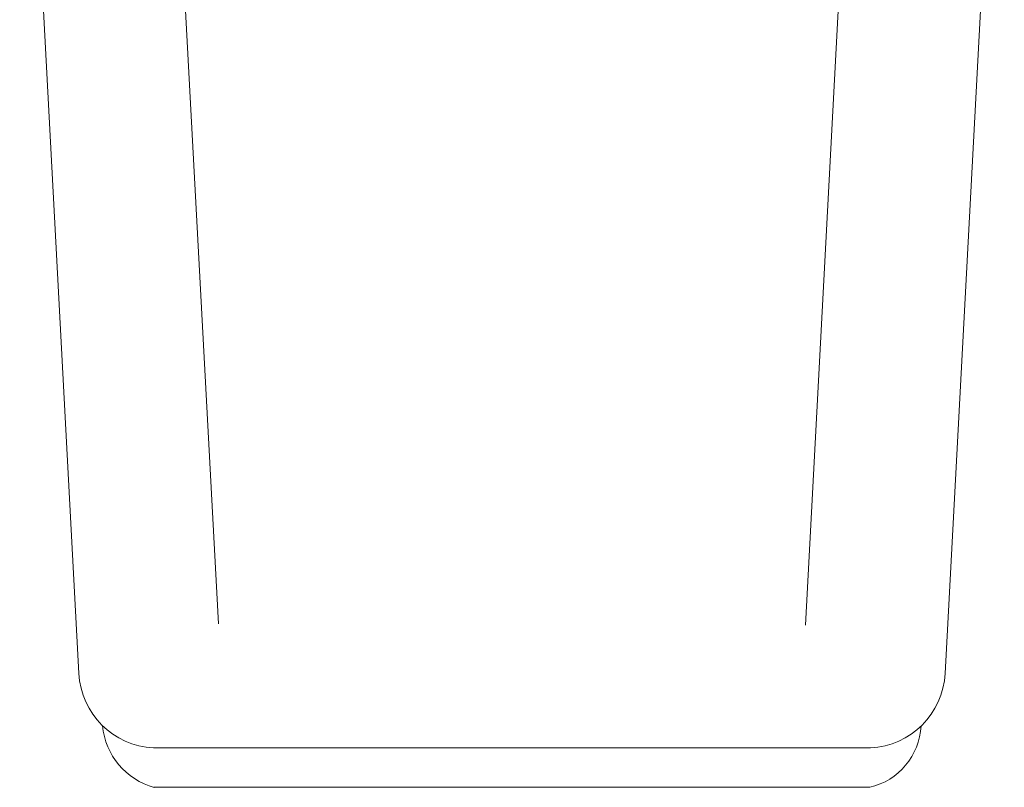
# Model space of a CAD drawing. Units: millimetres. Extents: x -59 to 1774, y -2529 to 3121.
# Drawn here: x 1056 to 1069, y 2163 to 2172 of the extents above; entities that cross this region are included whole.
import ezdxf

# ---------------------------------------------------------------- set-up
doc = ezdxf.new("R2010")
doc.units = ezdxf.units.MM
doc.header["$LTSCALE"] = 50.8
doc.layers.add('一般', color=7, linetype='Continuous', lineweight=9)

msp = doc.modelspace()

# ---------------------------------------------------------------- linework, layer by layer
at = {"layer": '一般', "color": 7, "lineweight": 9}
for p, q in [((1057.069, 2163.959), (1056.318, 2178.013)), ((1068.066, 2163.959), (1068.818, 2178.013))]:
    msp.add_line(p, q, dxfattribs=at)
at = {"layer": '一般', "color": 7, "linetype": 'Continuous', "lineweight": 9}
for p, q in [((1058.842, 2164.591), (1058.122, 2178.013)), ((1066.292, 2164.573), (1067.012, 2178.013)), ((1058.016, 2163.014), (1067.119, 2163.014)), ((1058.032, 2162.514), (1067.109, 2162.514))]:
    msp.add_line(p, q, dxfattribs=at)
at = {"layer": '一般', "color": 7, "lineweight": 9}
for points in [[(1058.022, 2162.514, 0), (1058.022, 2162.514, 0), (1058.022, 2162.514, 0), (1058.022, 2162.514, 0), (1058.022, 2162.514, 0), (1058.022, 2162.514, 0), (1058.022, 2162.514, 0), (1058.022, 2162.514, 0), (1058.022, 2162.514, 0), (1058.022, 2162.514, 0), (1058.022, 2162.514, 0), (1058.022, 2162.514, 0), (1058.022, 2162.514, 0), (1058.022, 2162.514, 0), (1058.022, 2162.514, 0), (1058.022, 2162.514, 0), (1058.022, 2162.514, 0), (1058.022, 2162.514, 0), (1058.022, 2162.514, 0), (1058.022, 2162.514, 0), (1058.022, 2162.514, 0), (1058.022, 2162.514, 0), (1058.022, 2162.514, 0), (1058.022, 2162.514, 0), (1058.022, 2162.514, 0), (1058.022, 2162.514, 0), (1058.022, 2162.514, 0), (1058.022, 2162.514, 0), (1058.022, 2162.514, 0), (1058.022, 2162.514, 0), (1058.022, 2162.514, 0), (1058.022, 2162.514, 0), (1058.022, 2162.514, 0), (1058.022, 2162.514, 0), (1058.022, 2162.514, 0), (1058.022, 2162.514, 0), (1058.022, 2162.514, 0), (1058.022, 2162.514, 0), (1058.022, 2162.514, 0), (1058.022, 2162.514, 0), (1058.022, 2162.514, 0), (1058.022, 2162.514, 0), (1058.022, 2162.514, 0), (1058.022, 2162.514, 0), (1058.022, 2162.514, 0), (1058.022, 2162.514, 0), (1058.022, 2162.514, 0), (1058.022, 2162.514, 0), (1058.022, 2162.514, 0), (1058.022, 2162.514, 0), (1058.022, 2162.514, 0), (1058.022, 2162.514, 0), (1058.022, 2162.514, 0), (1058.022, 2162.514, 0), (1058.022, 2162.514, 0), (1058.022, 2162.514, 0), (1058.022, 2162.514, 0), (1058.022, 2162.514, 0), (1058.022, 2162.514, 0), (1058.022, 2162.514, 0), (1058.022, 2162.514, 0), (1058.022, 2162.514, 0), (1058.022, 2162.514, 0), (1058.022, 2162.514, 0), (1058.022, 2162.514, 0), (1058.022, 2162.514, 0), (1058.022, 2162.514, 0), (1058.022, 2162.514, 0), (1058.022, 2162.514, 0), (1058.022, 2162.514, 0), (1058.022, 2162.514, 0), (1058.022, 2162.514, 0), (1058.022, 2162.514, 0), (1058.022, 2162.514, 0), (1058.022, 2162.514, 0), (1058.022, 2162.514, 0), (1058.022, 2162.514, 0), (1058.022, 2162.514, 0), (1058.022, 2162.514, 0), (1058.022, 2162.514, 0), (1058.022, 2162.514, 0), (1058.022, 2162.514, 0), (1058.022, 2162.514, 0), (1058.022, 2162.514, 0), (1058.022, 2162.514, 0), (1058.022, 2162.514, 0), (1058.022, 2162.514, 0), (1058.022, 2162.514, 0), (1058.022, 2162.514, 0), (1058.022, 2162.514, 0), (1058.022, 2162.514, 0), (1058.022, 2162.514, 0), (1058.022, 2162.514, 0), (1058.022, 2162.514, 0), (1058.022, 2162.514, 0), (1058.022, 2162.514, 0), (1058.022, 2162.514, 0), (1058.022, 2162.514, 0), (1058.022, 2162.514, 0), (1058.022, 2162.514, 0), (1058.022, 2162.514, 0), (1058.022, 2162.514, 0), (1058.022, 2162.514, 0), (1058.022, 2162.514, 0), (1058.022, 2162.514, 0), (1058.022, 2162.514, 0), (1058.022, 2162.514, 0), (1058.022, 2162.514, 0), (1058.022, 2162.514, 0), (1058.022, 2162.514, 0), (1058.022, 2162.514, 0), (1058.022, 2162.514, 0), (1058.022, 2162.514, 0), (1058.022, 2162.514, 0), (1058.022, 2162.514, 0), (1058.022, 2162.514, 0), (1058.022, 2162.514, 0), (1058.022, 2162.514, 0), (1058.022, 2162.514, 0), (1058.022, 2162.514, 0), (1058.022, 2162.514, 0), (1058.022, 2162.514, 0), (1058.022, 2162.514, 0), (1058.022, 2162.514, 0), (1058.022, 2162.514, 0), (1058.022, 2162.514, 0), (1058.022, 2162.514, 0), (1058.022, 2162.514, 0), (1058.022, 2162.514, 0), (1058.022, 2162.514, 0), (1058.022, 2162.514, 0), (1058.022, 2162.514, 0), (1058.022, 2162.514, 0), (1058.022, 2162.514, 0), (1058.022, 2162.514, 0), (1058.022, 2162.514, 0), (1058.022, 2162.514, 0), (1058.022, 2162.514, 0), (1058.022, 2162.514, 0), (1058.022, 2162.514, 0), (1058.022, 2162.514, 0), (1058.022, 2162.514, 0), (1058.022, 2162.514, 0), (1058.022, 2162.514, 0), (1058.022, 2162.514, 0), (1058.022, 2162.514, 0), (1058.022, 2162.514, 0), (1058.022, 2162.514, 0), (1058.022, 2162.514, 0), (1058.022, 2162.514, 0), (1058.022, 2162.514, 0), (1058.022, 2162.514, 0), (1058.022, 2162.514, 0), (1058.022, 2162.514, 0), (1058.022, 2162.514, 0), (1058.022, 2162.514, 0), (1058.022, 2162.514, 0), (1058.022, 2162.514, 0), (1058.022, 2162.514, 0), (1058.022, 2162.514, 0), (1058.022, 2162.514, 0), (1058.022, 2162.514, 0), (1058.022, 2162.514, 0), (1058.022, 2162.514, 0), (1058.022, 2162.514, 0), (1058.022, 2162.514, 0), (1058.022, 2162.514, 0), (1058.022, 2162.514, 0), (1058.022, 2162.514, 0), (1058.022, 2162.514, 0), (1058.022, 2162.514, 0), (1058.022, 2162.514, 0), (1058.022, 2162.514, 0), (1058.022, 2162.514, 0), (1058.022, 2162.514, 0), (1058.022, 2162.514, 0), (1058.022, 2162.514, 0), (1058.022, 2162.514, 0), (1058.022, 2162.514, 0), (1058.022, 2162.514, 0), (1058.022, 2162.514, 0), (1058.022, 2162.514, 0), (1058.022, 2162.514, 0), (1058.022, 2162.514, 0), (1058.022, 2162.514, 0), (1058.022, 2162.514, 0), (1058.022, 2162.514, 0), (1058.022, 2162.514, 0), (1058.022, 2162.514, 0), (1058.022, 2162.514, 0), (1058.022, 2162.514, 0), (1058.022, 2162.514, 0), (1058.022, 2162.514, 0), (1058.022, 2162.514, 0), (1058.022, 2162.514, 0), (1058.022, 2162.514, 0), (1058.022, 2162.514, 0), (1058.022, 2162.514, 0), (1058.022, 2162.514, 0), (1058.022, 2162.514, 0), (1058.022, 2162.514, 0), (1058.022, 2162.514, 0), (1058.022, 2162.514, 0), (1058.022, 2162.514, 0), (1058.022, 2162.514, 0), (1058.022, 2162.514, 0), (1058.022, 2162.514, 0), (1058.022, 2162.514, 0), (1058.022, 2162.514, 0), (1058.022, 2162.514, 0), (1058.022, 2162.514, 0), (1058.022, 2162.514, 0), (1058.022, 2162.514, 0), (1058.022, 2162.514, 0), (1058.022, 2162.514, 0), (1058.022, 2162.514, 0), (1058.022, 2162.514, 0), (1058.022, 2162.514, 0), (1058.022, 2162.514, 0), (1058.022, 2162.514, 0), (1058.022, 2162.514, 0), (1058.022, 2162.514, 0), (1058.022, 2162.514, 0), (1058.022, 2162.514, 0), (1058.022, 2162.514, 0), (1058.022, 2162.514, 0), (1058.022, 2162.514, 0), (1058.022, 2162.514, 0), (1058.022, 2162.514, 0), (1058.022, 2162.514, 0), (1058.022, 2162.514, 0), (1058.022, 2162.514, 0), (1058.022, 2162.514, 0), (1058.022, 2162.514, 0), (1058.022, 2162.514, 0), (1058.022, 2162.514, 0), (1058.022, 2162.514, 0), (1058.022, 2162.514, 0), (1058.022, 2162.514, 0), (1058.022, 2162.514, 0), (1058.032, 2162.514, 0), (1058.032, 2162.514, 0), (1058.032, 2162.514, 0), (1058.032, 2162.514, 0), (1058.032, 2162.514, 0), (1058.032, 2162.514, 0), (1058.032, 2162.514, 0), (1058.032, 2162.514, 0), (1058.032, 2162.514, 0), (1058.032, 2162.514, 0), (1058.032, 2162.514, 0), (1058.032, 2162.514, 0), (1058.032, 2162.514, 0), (1058.032, 2162.514, 0), (1058.032, 2162.514, 0), (1058.032, 2162.514, 0)], [(1058.032, 2162.514, 0), (1058.032, 2162.514, 0), (1058.032, 2162.514, 0), (1058.032, 2162.514, 0), (1058.032, 2162.514, 0), (1058.032, 2162.514, 0), (1058.032, 2162.514, 0), (1058.032, 2162.514, 0), (1058.032, 2162.514, 0), (1058.032, 2162.514, 0), (1058.032, 2162.514, 0), (1058.032, 2162.514, 0), (1058.032, 2162.514, 0), (1058.032, 2162.514, 0), (1058.032, 2162.514, 0), (1058.032, 2162.514, 0), (1058.032, 2162.514, 0), (1058.032, 2162.514, 0), (1058.032, 2162.514, 0), (1058.032, 2162.514, 0), (1058.032, 2162.514, 0), (1058.032, 2162.514, 0), (1058.032, 2162.514, 0), (1058.032, 2162.514, 0), (1058.032, 2162.514, 0), (1058.032, 2162.514, 0), (1058.032, 2162.514, 0), (1058.032, 2162.514, 0), (1058.032, 2162.514, 0), (1058.032, 2162.514, 0), (1058.032, 2162.514, 0), (1058.032, 2162.514, 0), (1058.032, 2162.514, 0), (1058.032, 2162.514, 0), (1058.032, 2162.514, 0), (1058.032, 2162.514, 0), (1058.032, 2162.514, 0), (1058.032, 2162.514, 0), (1058.032, 2162.514, 0), (1058.032, 2162.514, 0), (1058.032, 2162.514, 0), (1058.032, 2162.514, 0), (1058.032, 2162.514, 0), (1058.032, 2162.514, 0), (1058.032, 2162.514, 0), (1058.032, 2162.514, 0), (1058.032, 2162.514, 0), (1058.032, 2162.514, 0), (1058.032, 2162.514, 0), (1058.032, 2162.514, 0), (1058.032, 2162.514, 0), (1058.032, 2162.514, 0), (1058.032, 2162.514, 0), (1058.032, 2162.514, 0), (1058.032, 2162.514, 0), (1058.032, 2162.514, 0), (1058.032, 2162.514, 0), (1058.032, 2162.514, 0), (1058.032, 2162.514, 0), (1058.032, 2162.514, 0), (1058.032, 2162.514, 0), (1058.032, 2162.514, 0), (1058.032, 2162.514, 0), (1058.032, 2162.514, 0), (1058.032, 2162.514, 0), (1058.032, 2162.514, 0), (1058.032, 2162.514, 0), (1058.032, 2162.514, 0), (1058.032, 2162.514, 0), (1058.032, 2162.514, 0), (1058.032, 2162.514, 0), (1058.032, 2162.514, 0), (1058.032, 2162.514, 0), (1058.032, 2162.514, 0), (1058.032, 2162.514, 0), (1058.032, 2162.514, 0), (1058.032, 2162.514, 0), (1058.032, 2162.514, 0), (1058.032, 2162.514, 0), (1058.032, 2162.514, 0), (1058.032, 2162.514, 0), (1058.032, 2162.514, 0), (1058.032, 2162.514, 0), (1058.032, 2162.514, 0), (1058.032, 2162.514, 0), (1058.032, 2162.514, 0), (1058.032, 2162.514, 0), (1058.032, 2162.514, 0), (1058.032, 2162.514, 0), (1058.032, 2162.514, 0), (1058.032, 2162.514, 0), (1058.032, 2162.514, 0), (1058.032, 2162.514, 0), (1058.032, 2162.514, 0), (1058.032, 2162.514, 0), (1058.032, 2162.514, 0), (1058.032, 2162.514, 0), (1058.032, 2162.514, 0), (1058.032, 2162.514, 0), (1058.032, 2162.514, 0), (1058.032, 2162.514, 0), (1058.032, 2162.514, 0), (1058.032, 2162.514, 0), (1058.032, 2162.514, 0), (1058.032, 2162.514, 0), (1058.032, 2162.514, 0), (1058.032, 2162.514, 0), (1058.032, 2162.514, 0), (1058.032, 2162.514, 0), (1058.032, 2162.514, 0), (1058.032, 2162.514, 0), (1058.032, 2162.514, 0), (1058.032, 2162.514, 0), (1058.032, 2162.514, 0), (1058.032, 2162.514, 0), (1058.032, 2162.514, 0), (1058.032, 2162.514, 0), (1058.032, 2162.514, 0), (1058.032, 2162.514, 0), (1058.032, 2162.514, 0), (1058.032, 2162.514, 0), (1058.032, 2162.514, 0), (1058.032, 2162.514, 0), (1058.032, 2162.514, 0), (1058.032, 2162.514, 0), (1058.032, 2162.514, 0), (1058.032, 2162.514, 0), (1058.032, 2162.514, 0)]]:
    msp.add_polyline3d(points, dxfattribs=at)
for centre, start, end in [((1058.068, 2164.013), 183.0607, 267.0544), ((1067.068, 2164.013), 272.9456, 356.9393)]:
    msp.add_arc(centre, 1, start, end, dxfattribs=at)
at = {"layer": '一般', "color": 7, "linetype": 'Continuous', "lineweight": 9}
for centre, radius, start, end in [((1058.258, 2163.374), 0.891, 185.0422, 254.969), ((1066.916, 2163.339), 0.847, 283.1442, 356.8987)]:
    msp.add_arc(centre, radius, start, end, dxfattribs=at)

doc.saveas('drawing.dxf')
